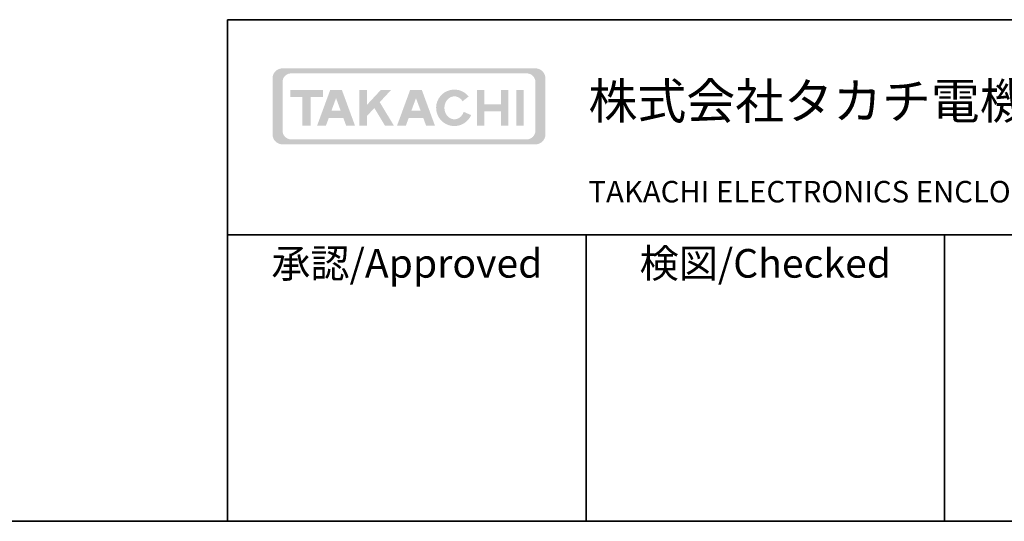
# Model space of a CAD drawing. Units: millimetres. Extents: x 36 to 5691, y 20 to 1284.
# Drawn here: x 1610 to 1816, y 20 to 125 of the extents above; entities that cross this region are included whole.
import ezdxf
from ezdxf.enums import TextEntityAlignment as Align

# ---------------------------------------------------------------- set-up
doc = ezdxf.new("R2010")
doc.units = ezdxf.units.MM
doc.header["$LTSCALE"] = 2.5
for name, color, linetype, lineweight in [('Border (ISO)', 7, 'Continuous', 35), ('Hatch (ISO)', 1, 'Continuous', 18), ('Title (ISO)', 7, 'Continuous', 35)]:
    doc.layers.add(name, color=color, linetype=linetype, lineweight=lineweight)
doc.styles.add('Note Text (TK)', font='txt')
doc.styles.add('文字スタイル78', font='arial.ttf')

# ---------------------------------------------------------------- blocks, each defined once
blk = doc.blocks.new('図面枠 tk図枠')
at = {"layer": 'Border (ISO)'}
blk.add_line((14.50000000000001, 8.000000000000007), (405.4999999999999, 8.000000000000007), dxfattribs=at)
blk = doc.blocks.new('表題欄 tk表題欄')
at = {"layer": 'Hatch (ISO)'}
h = blk.add_hatch(color=256, dxfattribs=at)
edge = h.paths.add_edge_path(flags=0)
edge.add_arc((95.57537688673352, 236.2990653650367), 0.5958259999999996, 269.9999999999897, 360)
edge.add_line((96.17120288673351, 236.2990653650368), (96.17120288673348, 239.7107813650365))
edge.add_arc((95.5753768867335, 239.7107813650366), 0.5958259999999996, 0, 90.0000000000068)
edge.add_line((95.57537688673342, 240.3066073650366), (79.13710888673356, 240.3066073650366))
edge.add_arc((79.13710888673353, 239.7107813650366), 0.5958259999999996, 89.99999999999744, 180)
edge.add_line((78.54128288673353, 239.7107813650365), (78.54128288673331, 236.2990653650368))
edge.add_arc((79.13710888673332, 236.2990653650365), 0.5958259999999996, 180, 270.0000000000231)
edge.add_line((79.13710888673356, 235.7032393650365), (95.57537688673342, 235.7032393650367))
edge = h.paths.add_edge_path()
edge.add_line((77.83935088673357, 239.9556413650366), (77.83935088673357, 236.0542053650368))
edge.add_arc((78.54128288673346, 236.0542053650367), 0.7019319999998935, 180, 270.0000000000087)
edge.add_line((78.54128288673357, 235.3522733650368), (96.17120288673352, 235.3522733650368))
edge.add_arc((96.17120288673351, 236.0542053650367), 0.7019319999998921, 270, 360)
edge.add_line((96.8731348867334, 236.0542053650368), (96.87313488673352, 239.9556413650366))
edge.add_arc((96.1712028867336, 239.9556413650367), 0.7019319999998921, 0, 90.00000000000873)
edge.add_line((96.17120288673348, 240.6575733650367), (78.54128288673357, 240.6575733650366))
edge.add_arc((78.54128288673357, 239.9556413650366), 0.7019319999999984, 90, 180)
for points in [[(79.07181288673355, 239.1476033650369), (79.07181288673355, 238.6578833650367), (79.92066088673353, 238.6578833650367), (79.92066088673353, 236.6581933650368), (80.50832488673353, 236.6581933650368), (80.50832488673353, 238.6578833650367), (81.35717288673355, 238.6578833650367), (81.35717288673355, 239.1476033650369)], [(85.68407849525303, 236.6581933650368), (84.9434673993943, 237.8918698287545), (84.41792288673358, 237.3246628822781), (84.41792288673358, 236.6581933650368), (83.89555488673355, 236.6581933650368), (83.89555488673355, 239.1476033650369), (84.41792288673358, 239.1476033650369), (84.41792288673358, 238.0993979968839), (85.38913556809511, 239.1476033650369), (86.10696490847272, 239.1476033650369), (85.31925422435492, 238.2974470774499), (86.30334488673353, 236.6581933650368)], [(92.09142939614459, 239.1476033650369), (92.09142939614459, 236.6581933650368), (92.60971639614465, 236.6581933650368), (92.60971639614465, 237.6580383650368), (93.76872039614462, 237.6580383650368), (93.76872039614462, 236.6581933650368), (94.28700739614459, 236.6581933650368), (94.28700739614459, 239.1476033650369), (93.76872039614462, 239.1476033650369), (93.76872039614462, 238.1477583650367), (92.60971639614465, 238.1477583650367), (92.60971639614465, 239.1476033650369)], [(94.84202339614467, 239.1476033650369), (94.84202339614467, 236.6581933650368), (95.36439139614473, 236.6581933650368), (95.36439139614473, 239.1476033650369)]]:
    blk.add_hatch(color=256, dxfattribs=at).paths.add_polyline_path(points)
h = blk.add_hatch(color=256, dxfattribs=at)
h.paths.add_polyline_path([(82.59020695886475, 237.7110913650368), (81.95242681460243, 237.7110913650368), (82.27131688673356, 238.5794973650367)], flags=0)
h.paths.add_polyline_path([(82.77903014574996, 237.1968853650368), (81.76360362771717, 237.1968853650368), (81.56578886050404, 236.6581933650368), (80.94907288673355, 236.6581933650368), (81.86321688673357, 239.1476033650369), (82.67941688673353, 239.1476033650369), (83.59356088673351, 236.6581933650368), (82.97684491296302, 236.6581933650368)])
h = blk.add_hatch(color=256, dxfattribs=at)
h.paths.add_polyline_path([(87.52707281460246, 237.7110913650368), (88.16485295886469, 237.7110913650368), (87.84596288673359, 238.5794973650367)], flags=0)
h.paths.add_polyline_path([(87.14043486050403, 236.6581933650368), (87.3382496277172, 237.1968853650368), (88.35367614574989, 237.1968853650368), (88.551490912963, 236.6581933650368), (89.16820688673343, 236.6581933650368), (88.25406288673352, 239.1476033650369), (87.43786288673356, 239.1476033650369), (86.52371888673358, 236.6581933650368)])
h = blk.add_hatch(color=256, dxfattribs=at)
edge = h.paths.add_edge_path()
edge.add_arc((90.52309888673334, 237.9028983650369), 1.273272000000011, 38.55054079078439, 336.5820184016556)
edge.add_line((91.69149139614446, 237.3968543650369), (91.17255542714857, 237.6216113977801))
edge.add_ellipse((90.52309888673352, 237.9028983650369), major_axis=(0, -0.7998759999999119), ratio=0.8673469387756529, start_angle=128.5505407907963, end_angle=426.582018401653, ccw=False)
edge.add_line((91.09381514418376, 238.3576891122095), (91.51887237036831, 238.6964075050431))
at = {"layer": 'Title (ISO)'}
for p, q in [((74.70882392282105, 244.052739026017), (255.7088239228211, 244.052739026017)), ((74.70882392282105, 209.052739026017), (74.70882392282105, 244.052739026017)), ((74.70882392282105, 229.052739026017), (230.7088239228211, 229.052739026017)), ((99.70882392282108, 229.052739026017), (99.70882392282108, 209.052739026017)), ((124.708823922821, 229.052739026017), (124.708823922821, 209.052739026017)), ((255.7088239228211, 209.052739026017), (74.70882392282105, 209.052739026017))]:
    blk.add_line(p, q, dxfattribs=at)
at = {"layer": 'Title (ISO)', "color": 7, "attachment_point": 4, "line_spacing_factor": 1.5, "style": 'Note Text (TK)'}
for s, insert, char_height in [('株式会社タカチ電機工業', (99.87313488673345, 238.052739026017), 2.5), ('\\fArial|b0|i0;\\H1.4986;TAKACHI ELECTRONICS ENCLOSURE CO., LTD.', (99.87313488673342, 232.052739026017), 1.49859994649887)]:
    blk.add_mtext(s, dxfattribs=dict(at, insert=insert, char_height=char_height))
at = {"layer": 'Title (ISO)', "color": 1, "char_height": 2.000000029802322, "attachment_point": 5, "line_spacing_factor": 1.5, "style": 'Note Text (TK)'}
for s, insert in [('\\fＭＳ Ｐゴシック|b0|i0;\\H2.0000;承認/Approved', (87.20882392282108, 227.052739026017)), ('\\fＭＳ Ｐゴシック|b0|i0;\\H2.0000;検図/Checked', (112.208823922821, 227.052739026017))]:
    blk.add_mtext(s, dxfattribs=dict(at, insert=insert))
at = {"layer": 'Title (ISO)', "color": 7}
for tag, p, height, style in [('<品名>_001', (151.4957557410029, 235.6535912987443), 2.5, 'Note Text (TK)'), ('<Title>_001', (151.5835851729605, 230.6521250748138), 1.800000071525573, '文字スタイル78'), ('<ページ_No.>_001', (237.9488807410029, 213.302739026017), 2.5, 'Note Text (TK)'), ('<総ページ数>_001', (246.7997330137301, 213.302739026017), 2.5, 'Note Text (TK)'), ('作成日_001', (175.6250171046392, 211.2814322078352), 2.5, 'Note Text (TK)')]:
    blk.add_attdef(tag, p, '', height=height, dxfattribs=dict(at, style=style))
at = {"layer": 'Title (ISO)', "color": 7, "style": 'Note Text (TK)'}
blk.add_attdef('<尺度>', text='', height=2.5, dxfattribs=at).set_placement((243.2088239228211, 223.5527390260171), align=Align.MIDDLE_CENTER)

msp = doc.modelspace()

# ---------------------------------------------------------------- block references
at = {"xscale": 3, "yscale": 3, "zscale": 3}
for name, p in [('図面枠 tk図枠', (980.25, -4.000000000000021)), ('表題欄 tk表題欄', (1429.623528231536, -607.158217078051))]:
    msp.add_blockref(name, p, dxfattribs=at)

doc.saveas('drawing.dxf')
